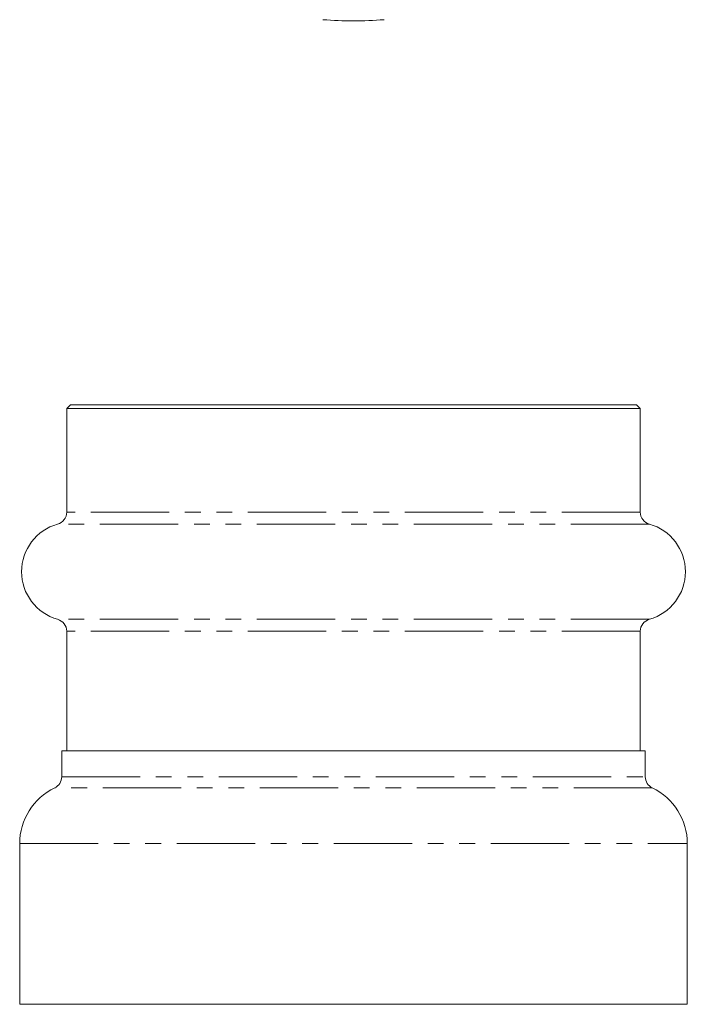
# Model space of a CAD drawing. Units: millimetres. Extents: x -272 to 619, y -174 to 380.
# Drawn here: x 94 to 148, y 88 to 168 of the extents above; entities that cross this region are included whole.
import ezdxf

# ---------------------------------------------------------------- set-up
doc = ezdxf.new("R2010")
doc.units = ezdxf.units.MM
doc.linetypes.add('PHANTOM', pattern=[12.7, 6.35, -1.27, 1.27, -1.27, 1.27, -1.27])

msp = doc.modelspace()

# ---------------------------------------------------------------- linework, layer by layer
at = {"color": 7, "linetype": 'Continuous', "lineweight": 15}
for p, q in [((98.367, 136.925), (98.067, 136.625)), ((98.067, 136.625), (98.067, 128.239)), ((144.467, 136.625), (98.067, 136.625)), ((144.167, 136.925), (98.367, 136.925)), ((144.467, 136.625), (144.167, 136.925)), ((144.467, 128.239), (144.467, 136.625)), ((98.067, 118.61), (98.067, 108.925)), ((144.467, 108.925), (144.467, 118.61)), ((97.667, 108.925), (97.667, 106.832)), ((144.867, 108.925), (97.667, 108.925)), ((144.867, 106.832), (144.867, 108.925)), ((94.267, 101.425), (94.267, 88.425)), ((148.267, 88.425), (148.267, 101.425)), ((94.267, 88.425), (148.267, 88.425))]:
    msp.add_line(p, q, dxfattribs=at)
at = {"color": 8, "linetype": 'PHANTOM', "lineweight": 0}
for p, q in [((144.467, 128.239), (98.067, 128.239)), ((145.197, 127.276), (97.337, 127.276)), ((145.197, 119.573), (97.337, 119.573)), ((144.467, 118.61), (98.067, 118.61)), ((97.667, 106.832), (144.867, 106.832)), ((145.434, 105.931), (97.101, 105.931)), ((94.267, 101.425), (148.267, 101.425))]:
    msp.add_line(p, q, dxfattribs=at)
at = {"color": 7, "linetype": 'Continuous', "lineweight": 15}
for centre, radius, start, end in [((121.267, 198.986), 31, 265.41462, 274.58538), ((97.067, 128.239), 1, 285.66427, 0), ((145.467, 128.239), 1, 180, 254.33573), ((98.417, 123.425), 4, 105.66427, 254.33573), ((144.117, 123.425), 4, 285.66427, 74.33573), ((97.067, 118.61), 1, 0, 74.33573), ((145.467, 118.61), 1, 105.66427, 180), ((96.667, 106.832), 1, 295.67929, 0), ((145.867, 106.832), 1, 180, 244.32071), ((99.267, 101.425), 5, 115.67929, 180), ((143.267, 101.425), 5, 0, 64.32071)]:
    msp.add_arc(centre, radius, start, end, dxfattribs=at)

doc.saveas('drawing.dxf')
